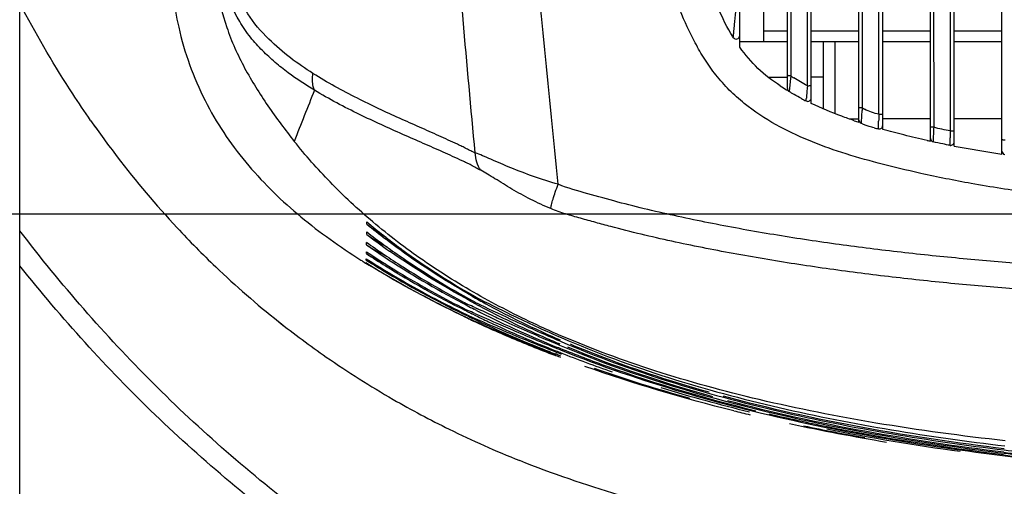
# Model space of a CAD drawing. Units: millimetres. Extents: x 49673 to 51760, y 2019 to 3441.
# Drawn here: x 51150 to 51233, y 2788 to 2827 of the extents above; entities that cross this region are included whole.
import ezdxf

# ---------------------------------------------------------------- set-up
doc = ezdxf.new("R2010")
doc.units = ezdxf.units.MM
doc.header["$LTSCALE"] = 16.335
doc.header["$PDMODE"] = 3
doc.header["$PDSIZE"] = 0.3125
doc.layers.get('0').update_dxf_attribs({"linetype": 'CONTINUOUS'})
doc.layers.get('Defpoints').update_dxf_attribs({"linetype": 'CONTINUOUS'})
doc.layers.add('02___PRT_ALL_AXES', color=7, linetype='CONTINUOUS')
doc.layers.add('尺寸线', color=3, linetype='CONTINUOUS', lineweight=13)
doc.styles.get("Standard").update_dxf_attribs({"font": 'txt', "width": 0.8})
doc.dimstyles.new('ISO-25', dxfattribs={"dimtxt": 15, "dimasz": 10, "dimexe": 1.25, "dimexo": 0.625, "dimtad": 1, "dimtoh": 1, "dimdec": 0, "dimzin": 1, "dimdsep": 46, "dimtxsty": 'Standard', "dimcen": 2.5, "dimadec": 0, "dimazin": 0, "dimtfac": 1, "dimtdec": 0, "dimtmove": 0, "dimatfit": 3, "dimfxl": 1, "dimarcsym": 0})

# ---------------------------------------------------------------- blocks, each defined once
blk = doc.blocks.new('*D8')
at = {"layer": 'Defpoints', "color": 0, "transparency": 16777216}
for p in [(51013.574, 3208.922), (51231.88, 3208.922), (51168.449, 2614.422)]:
    blk.add_point(p, dxfattribs=at)
at = {"layer": '尺寸线', "color": 0, "lineweight": -2, "transparency": 16777216}
for p, q in [((51231.255, 3208.922), (51012.324, 3208.922)), ((51013.574, 2624.422), (51013.574, 3198.922)), ((51167.824, 2614.422), (51012.324, 2614.422))]:
    blk.add_line(p, q, dxfattribs=at)
at = {"layer": '尺寸线', "color": 0, "transparency": 16777216}
for points in [[(51015.241, 3198.922), (51011.907, 3198.922), (51013.574, 3208.922)], [(51011.907, 2624.422), (51015.241, 2624.422), (51013.574, 2614.422)]]:
    blk.add_solid(points, dxfattribs=at)
at = {"layer": '尺寸线', "color": 0, "transparency": 16777216, "insert": (51005.449, 2904.615), "char_height": 15, "attachment_point": 5, "rotation": 90}
blk.add_mtext('595mm', dxfattribs=at)
blk = doc.blocks.new('*D9')
at = {"layer": 'Defpoints', "color": 0, "transparency": 16777216}
for p in [(51071.462, 3208.922), (51278.641, 3208.922), (51278.641, 2810.422)]:
    blk.add_point(p, dxfattribs=at)
at = {"layer": '尺寸线', "color": 0, "lineweight": -2, "transparency": 16777216}
for p, q in [((51278.016, 3208.922), (51070.212, 3208.922)), ((51071.462, 2820.422), (51071.462, 3198.922)), ((51278.016, 2810.422), (51070.212, 2810.422))]:
    blk.add_line(p, q, dxfattribs=at)
at = {"layer": '尺寸线', "color": 0, "transparency": 16777216}
for points in [[(51073.128, 3198.922), (51069.795, 3198.922), (51071.462, 3208.922)], [(51069.795, 2820.422), (51073.128, 2820.422), (51071.462, 2810.422)]]:
    blk.add_solid(points, dxfattribs=at)
at = {"layer": '尺寸线', "color": 0, "transparency": 16777216, "insert": (51063.337, 3009.672), "char_height": 15, "attachment_point": 5, "rotation": 90}
blk.add_mtext('399mm', dxfattribs=at)
blk = doc.blocks.new('*D11')
at = {"layer": 'Defpoints', "color": 0, "transparency": 16777216}
for p in [(51101.917, 3267.013), (51101.917, 2761.843), (51455.366, 2761.843)]:
    blk.add_point(p, dxfattribs=at)
at = {"layer": '尺寸线', "color": 0, "lineweight": -2, "transparency": 16777216}
for p, q in [((51101.917, 2762.468), (51101.917, 3268.263)), ((51455.366, 2762.468), (51455.366, 3268.263)), ((51445.366, 3267.013), (51111.917, 3267.013))]:
    blk.add_line(p, q, dxfattribs=at)
at = {"layer": '尺寸线', "color": 0, "transparency": 16777216}
for points in [[(51111.917, 3268.679), (51111.917, 3265.346), (51101.917, 3267.013)], [(51445.366, 3265.346), (51445.366, 3268.679), (51455.366, 3267.013)]]:
    blk.add_solid(points, dxfattribs=at)
at = {"layer": '尺寸线', "color": 0, "transparency": 16777216, "insert": (51277.077, 3275.138), "char_height": 15, "attachment_point": 5}
blk.add_mtext('353mm', dxfattribs=at)
blk = doc.blocks.new('*D14')
at = {"layer": 'Defpoints', "color": 0, "transparency": 16777216}
for p in [(51071.462, 2810.422), (51187.309, 2810.422), (51150.191, 2708.172)]:
    blk.add_point(p, dxfattribs=at)
at = {"layer": '尺寸线', "color": 0, "lineweight": -2, "transparency": 16777216}
for p, q in [((51186.684, 2810.422), (51070.212, 2810.422)), ((51071.462, 2718.172), (51071.462, 2800.422)), ((51149.566, 2708.172), (51070.212, 2708.172))]:
    blk.add_line(p, q, dxfattribs=at)
at = {"layer": '尺寸线', "color": 0, "transparency": 16777216}
for points in [[(51073.128, 2800.422), (51069.795, 2800.422), (51071.462, 2810.422)], [(51069.795, 2718.172), (51073.128, 2718.172), (51071.462, 2708.172)]]:
    blk.add_solid(points, dxfattribs=at)
at = {"layer": '尺寸线', "color": 0, "transparency": 16777216, "insert": (51063.337, 2762.331), "char_height": 15, "attachment_point": 5, "rotation": 90}
blk.add_mtext('102mm', dxfattribs=at)

msp = doc.modelspace()

# ---------------------------------------------------------------- linework, layer by layer
at = {"color": 7, "linetype": 'Continuous'}
for p, q in [((51210.641, 2824.429), (51210.641, 2867.922)), ((51214.641, 2820.97), (51214.641, 2867.922)), ((51216.641, 2819.721), (51216.641, 2867.922)), ((51220.641, 2818.137), (51220.641, 2867.922)), ((51222.641, 2817.537), (51222.641, 2867.922)), ((51226.641, 2816.552), (51226.641, 2867.922)), ((51228.641, 2816.143), (51228.641, 2867.922)), ((51232.641, 2815.468), (51232.641, 2867.922)), ((51214.901, 2866.199), (51214.91, 2822.028)), ((51216.311, 2821.207), (51216.302, 2866.198)), ((51220.906, 2866.194), (51220.914, 2819.393)), ((51222.315, 2818.861), (51222.308, 2866.193)), ((51226.911, 2866.19), (51226.918, 2817.77)), ((51228.319, 2817.467), (51228.313, 2866.189)), ((51150.191, 2708.172), (51150.191, 2828.077)), ((51212.641, 2827.38), (51212.641, 2824.922)), ((51212.641, 2825.818), (51214.641, 2825.818)), ((51216.641, 2825.818), (51220.641, 2825.818)), ((51222.641, 2825.818), (51226.641, 2825.818)), ((51228.641, 2825.818), (51232.641, 2825.818)), ((51210.086, 2825.264), (51210.086, 2825.264)), ((51210.641, 2824.922), (51214.641, 2824.922)), ((51216.641, 2824.922), (51220.641, 2824.922)), ((51217.641, 2824.922), (51217.641, 2819.269)), ((51218.641, 2818.859), (51218.641, 2824.922)), ((51222.641, 2824.922), (51226.641, 2824.922)), ((51228.641, 2824.922), (51232.641, 2824.922)), ((51214.91, 2822.028), (51214.866, 2821.568)), ((51213.031, 2821.922), (51214.641, 2821.922)), ((51214.866, 2821.568), (51214.812, 2820.983)), ((51217.641, 2821.922), (51216.641, 2821.922)), ((51214.789, 2820.735), (51214.787, 2820.713)), ((51214.812, 2820.983), (51214.789, 2820.735)), ((51220.914, 2819.393), (51220.914, 2819.337)), ((51222.315, 2818.804), (51222.315, 2818.861)), ((51219.821, 2818.422), (51220.641, 2818.422)), ((51220.816, 2818.067), (51220.816, 2818.054)), ((51226.641, 2818.422), (51222.641, 2818.422)), ((51232.641, 2818.422), (51228.641, 2818.422)), ((51226.918, 2817.77), (51226.918, 2817.712)), ((51228.319, 2817.41), (51228.319, 2817.467)), ((51179.29, 2807.854), (51179.294, 2808.057)), ((51182.189, 2807.517), (51182.269, 2807.458)), ((51182.269, 2807.458), (51182.336, 2807.409)), ((51179.082, 2806.4), (51179.215, 2806.317)), ((51182.226, 2806.81), (51182.279, 2806.774)), ((51182.279, 2806.774), (51182.356, 2806.721)), ((51182.288, 2806.039), (51182.363, 2805.992)), ((51182.3, 2805.361), (51182.36, 2805.325)), ((51187.269, 2802.194), (51187.425, 2802.117)), ((51187.756, 2802.252), (51187.542, 2802.359)), ((51187.585, 2802.448), (51187.795, 2802.342)), ((51188.525, 2802.344), (51188.324, 2802.446)), ((51188.396, 2802.577), (51188.562, 2802.501)), ((51188.802, 2802.706), (51188.744, 2802.737)), ((51187.274, 2801.955), (51187.337, 2801.924)), ((51187.522, 2801.808), (51187.311, 2801.909)), ((51187.337, 2801.924), (51187.54, 2801.827)), ((51187.597, 2801.957), (51187.383, 2802.06)), ((51187.425, 2802.117), (51187.631, 2802.017)), ((51187.692, 2801.727), (51187.522, 2801.808)), ((51187.54, 2801.827), (51187.702, 2801.75)), ((51187.769, 2801.874), (51187.597, 2801.957)), ((51187.631, 2802.017), (51187.795, 2801.937)), ((51187.789, 2801.681), (51187.692, 2801.727)), ((51187.702, 2801.75), (51187.795, 2801.705)), ((51188.338, 2801.965), (51188.144, 2802.06)), ((51195.517, 2799.781), (51195.641, 2799.728)), ((51195.162, 2798.866), (51195.277, 2798.821)), ((51195.336, 2798.886), (51195.233, 2798.927)), ((51195.265, 2799.154), (51195.384, 2799.107)), ((51195.277, 2798.821), (51195.403, 2798.772)), ((51195.432, 2799.192), (51195.323, 2799.237)), ((51195.448, 2798.842), (51195.336, 2798.886)), ((51195.384, 2799.107), (51195.512, 2799.055)), ((51195.388, 2799.472), (51195.509, 2799.422)), ((51195.551, 2799.144), (51195.432, 2799.192)), ((51195.55, 2799.512), (51195.434, 2799.561)), ((51195.561, 2798.797), (51195.448, 2798.842)), ((51195.509, 2799.422), (51195.641, 2799.366)), ((51195.512, 2799.055), (51195.641, 2799.003)), ((51195.201, 2798.536), (51195.093, 2798.577)), ((51195.24, 2798.655), (51195.132, 2798.696)), ((51195.317, 2798.492), (51195.201, 2798.536)), ((51195.358, 2798.609), (51195.24, 2798.655)), ((51195.435, 2798.447), (51195.317, 2798.492)), ((51195.476, 2798.564), (51195.358, 2798.609)), ((51195.403, 2798.772), (51195.529, 2798.723)), ((51195.54, 2798.407), (51195.435, 2798.447)), ((51195.582, 2798.524), (51195.476, 2798.564)), ((51195.529, 2798.723), (51195.641, 2798.679)), ((51195.615, 2798.379), (51195.54, 2798.407)), ((51223.65, 2791.679), (51224.126, 2791.6))]:
    msp.add_line(p, q, dxfattribs=at)
for centre, radius, start, end in [((51025.363, 2844.695), 185.747, 354.32833, 354.66309), ((51075.784, 2839.659), 135.075, 354.11463, 354.34012), ((51210.341, 2825.422), 0.3, 211.7423, 359.9908), ((51267.157, 2907.401), 100.092, 238.53389, 238.71739), ((51223.959, 2836.19), 17.99, 236.52832, 238.50616), ((51322.841, 2811.931), 106.934, 175.02395, 175.17377), ((51644.542, 2631.932), 506.185, 158.08895, 158.61129), ((51224.758, 2837.48), 19.508, 238.48454, 238.77983), ((51214.941, 2820.97), 0.3, 179.99996, 239.00285), ((51288.598, 2814.74), 72.575, 175.3055, 175.71334), ((51310.352, 2812.985), 94.4, 175.17322, 175.32481), ((51222.317, 2832.317), 13.817, 241.90743, 243.76238), ((51216.341, 2820.192), 0.3, 243.79527, 0.00068), ((51270.473, 2814.879), 49.759, 175.26793, 176.05691), ((51272.624, 2814.7), 51.917, 174.87564, 175.26628), ((51223.787, 2824.469), 5.881, 240.75789, 242.97159), ((51277.068, 2816.809), 54.79, 177.91268, 178.23566), ((51225.749, 2866.825), 84.872, 214.87985, 217.42331), ((51225.36, 2866.54), 84.39, 214.87258, 217.43058), ((51232.998, 2856.12), 39.942, 251.38758, 251.97909), ((51220.941, 2818.326), 0.3, 180.00002, 245.25477), ((51222.341, 2817.885), 0.3, 259.95995, 0.00404), ((51275.36, 2816.859), 53.08, 178.23344, 178.52792), ((51223.366, 2823.696), 6.2, 256.48772, 259.99732), ((51344.17, 2812.148), 117.384, 177.28301, 177.47023), ((51323.798, 2814.184), 95.534, 178.24981, 178.41273), ((51346.53, 2813.497), 118.276, 178.10411, 178.25327), ((51243.226, 2892.703), 77.937, 257.51085, 257.71327), ((51226.941, 2816.786), 0.3, 180.00026, 256.27756), ((51228.341, 2816.496), 0.3, 260.17713, 0.00003), ((51246.125, 2907.765), 93.276, 259.19652, 261.68842), ((51232.941, 2815.725), 0.3, 180, 261.35296), ((51222.845, 2864.598), 81.213, 217.42084, 222.93679), ((51222.301, 2864.138), 80.501, 217.39643, 222.9612), ((51185.65, 2817.273), 9.964, 230.50518, 241.77206), ((51215.144, 2853.05), 56.332, 230.49966, 232.53192), ((51215.154, 2852.377), 55.67, 229.92369, 233.69029), ((51220.673, 2862.638), 78.287, 222.96948, 226.33877), ((51220.505, 2862.472), 78.051, 222.96438, 226.34386), ((51073.838, 2810.309), 105.478, 359.13494, 359.25218), ((51217.966, 2859.031), 63.28, 232.34465, 235.61156), ((51219.865, 2865.009), 69.924, 234.53481, 237.49418), ((51185.308, 2816.655), 9.953, 232.90679, 244.42871), ((51217.935, 2859.799), 64.045, 232.90223, 235.02682), ((51122.14, 2808.084), 57.146, 359.02037, 359.18747), ((51184.762, 2815.437), 9.973, 236.64174, 247.14289), ((51220.537, 2869.764), 75.021, 236.63562, 238.10014), ((51221.168, 2870.056), 75.473, 236.2894, 239.00289), ((51185.001, 2816.011), 9.957, 235.00344, 246.17859), ((51219.533, 2865.323), 70.158, 234.99829, 236.82938), ((51210.98, 2857.228), 60.008, 237.19464, 237.59276), ((51211.832, 2858.57), 61.597, 237.59232, 237.8812), ((51184.515, 2814.787), 9.98, 238.03359, 240.51947), ((51218.375, 2869.043), 73.934, 238.03297, 238.46361), ((51219.004, 2870.17), 75.194, 238.07179, 240.80872), ((51170.703, 2807.144), 8.573, 356.17056, 356.88385), ((51184.601, 2815.013), 9.991, 237.66531, 245.0973), ((51220.402, 2871.56), 76.918, 237.66161, 238.87716), ((51221.261, 2872.619), 78.179, 237.50698, 240.14897), ((51223.532, 2871.615), 77.613, 236.89947, 242.54365), ((51221.973, 2865.021), 70.487, 235.80196, 241.3965), ((51219.858, 2861.793), 77.113, 226.34353, 231.53661), ((51224.375, 2878.339), 84.776, 238.94633, 244.12861), ((51224.373, 2876.104), 82.431, 238.16514, 243.4606), ((51223.393, 2870.623), 76.555, 237.59094, 241.81872), ((51225.419, 2879.836), 86.508, 240.1395, 243.8321), ((51224.49, 2875.658), 81.986, 239.07858, 242.99031), ((51226.618, 2883.631), 90.659, 240.75706, 244.27991), ((51225.97, 2875.311), 81.905, 241.77854, 242.21933), ((51222.992, 2864.893), 70.553, 240.41159, 240.96275), ((51222.44, 2863.512), 68.989, 240.25332, 240.80932), ((51224.849, 2870.109), 76.331, 241.32997, 241.64337), ((51223.494, 2865.798), 71.588, 240.96267, 241.47821), ((51226.867, 2880.205), 87.116, 242.95532, 243.19775), ((51226.914, 2877.889), 84.739, 242.47077, 242.90965), ((51227.846, 2882.829), 89.999, 243.54791, 243.82359), ((51147.307, 2711.94), 99.516, 65.61358, 65.99299), ((51131.377, 2671.112), 142.844, 66.47496, 66.73642), ((51227.531, 2879.098), 86.096, 243.06073, 243.31858), ((51225.651, 2872.282), 78.731, 241.87159, 242.04557), ((50969.038, 2319.559), 530.495, 65.39106, 65.55557), ((51225.11, 2870.592), 76.88, 241.6432, 241.81086), ((51227.945, 2876.735), 83.74, 242.13164, 246.15671), ((51230.414, 2885.011), 92.675, 243.3674, 247.74971), ((51224.781, 2868.194), 74.308, 241.48892, 243.68078), ((51219.972, 2861.954), 77.31, 231.54465, 235.25572), ((51219.896, 2861.853), 77.184, 231.54162, 235.25875), ((51228.314, 2886.21), 93.576, 244.32362, 244.60593), ((51228.739, 2888.484), 95.977, 244.74442, 244.9606), ((51240.678, 2917.94), 127.7, 245.53624, 249.13796), ((51229.833, 2890.84), 98.575, 244.9634, 245.79671), ((51228.751, 2887.131), 94.595, 244.60598, 244.91252), ((51228.761, 2884.703), 92.084, 243.96162, 244.78845), ((51231.302, 2892.699), 100.72, 244.94135, 248.16413), ((51231.763, 2891.215), 99.255, 244.82171, 248.40537), ((51227.457, 2873.644), 80.38, 243.69348, 246.61784), ((51231.751, 2895.109), 103.255, 245.79751, 246.91393), ((51233.779, 2899.907), 108.464, 246.92201, 249.10408), ((51230.531, 2882.448), 90.011, 246.12158, 247.05055), ((51233.901, 2899.05), 107.582, 248.13728, 248.8774), ((51220.924, 2863.367), 79.013, 235.27231, 240.09563), ((51220.7, 2863.013), 78.595, 235.25948, 240.10845), ((51235.868, 2901.545), 110.371, 248.58042, 250.99901), ((51240.459, 2917.584), 127.244, 250.69558, 254.49976), ((51243.693, 2926.149), 136.194, 253.06187, 256.3021), ((51222.402, 2865.968), 82.005, 240.10654, 243.82232), ((51222.149, 2865.493), 81.467, 240.09426, 243.8346), ((51246.387, 2940.849), 151.339, 256.13882, 256.67189), ((51224.322, 2869.967), 86.442, 243.84937, 248.15571), ((51223.956, 2869.145), 85.542, 243.82673, 248.17835), ((51252.685, 2969.968), 181.133, 257.9315, 260.55331), ((51251.786, 2963.955), 174.999, 258.1968, 259.91207), ((51254.82, 2978.304), 189.538, 258.77896, 262.21127), ((51258.187, 2999.251), 210.425, 260.68477, 263.08352), ((51262.404, 3034.72), 245.876, 263.0962, 264.28428), ((51263.644, 3042.974), 254.642, 263.03841, 263.98337), ((51263.412, 3041.791), 253.214, 263.05869, 264.22563), ((51263.603, 3042.284), 253.798, 263.03948, 264.19177)]:
    msp.add_arc(centre, radius, start, end, dxfattribs=at)
for points, knots in [([(51188.417, 2815.565), (51187.708, 2823.02), (51186.414, 2837.974), (51184.886, 2860.478), (51183.796, 2883.081), (51183.141, 2905.756), (51183.019, 2924.685), (51183.157, 2939.839), (51183.378, 2951.207), (51183.727, 2962.572), (51184.376, 2977.711), (51185.509, 2996.606), (51187.377, 3019.22), (51189.34, 3038.005), (51191.13, 3052.987), (51192.589, 3064.192), (51194.159, 3075.368), (51195.782, 3086.522), (51197.497, 3097.647), (51199.315, 3108.74), (51201.203, 3119.805), (51203.794, 3134.51), (51206.514, 3149.171), (51209.417, 3163.777), (51210.924, 3171.061), (51211.68, 3174.7)], [0, 0, 0, 0, 0.062164, 0.124592, 0.187224, 0.250007, 0.312885, 0.344344, 0.375808, 0.40727, 0.438726, 0.501596, 0.564387, 0.627074, 0.658372, 0.689637, 0.720868, 0.752055, 0.783202, 0.814311, 0.845371, 0.876379, 0.938258, 0.969147, 1, 1, 1, 1]), ([(51195.384, 2812.934), (51193.836, 2827.979), (51191.765, 2850.616), (51189.716, 2880.897), (51188.158, 2911.346), (51187.51, 2941.864), (51187.917, 2972.378), (51188.787, 2995.227), (51190.197, 3018.013), (51191.802, 3036.943), (51193.306, 3052.042), (51194.551, 3063.333), (51195.916, 3074.595), (51197.336, 3085.833), (51198.847, 3097.043), (51200.469, 3108.22), (51202.169, 3119.367), (51204.52, 3134.179), (51207.027, 3148.947), (51209.754, 3163.657), (51211.187, 3170.991), (51211.91, 3174.655)], [0, 0, 0, 0, 0.124777, 0.187508, 0.25038, 0.376299, 0.439248, 0.502131, 0.564917, 0.62758, 0.658857, 0.690096, 0.721296, 0.752446, 0.78355, 0.814611, 0.845621, 0.876574, 0.938347, 0.969188, 1, 1, 1, 1]), ([(51278.641, 2810.422), (51275.547, 2810.422), (51269.668, 2810.415), (51259.025, 2810.52), (51249.432, 2810.848), (51240.78, 2811.519), (51235.227, 2812.15), (51230.3, 2812.919), (51226.042, 2813.778), (51222.411, 2814.643), (51219.253, 2815.545), (51216.367, 2816.586), (51213.59, 2817.899), (51211.372, 2819.353), (51209.73, 2820.819), (51208.621, 2822.078), (51207.68, 2823.414), (51206.637, 2825.201), (51205.608, 2827.47), (51204.635, 2830.209), (51203.495, 2833.974), (51202.145, 2839.39), (51201.021, 2845.529), (51200.142, 2851.424), (51199.438, 2856.657), (51198.736, 2862.425), (51197.765, 2871.425), (51196.625, 2884.654), (51195.509, 2903.435), (51195.054, 2917.252), (51194.875, 2924.922)], [0, 0, 0, 0, 0.052458, 0.099649, 0.180419, 0.215092, 0.246724, 0.27514, 0.299595, 0.320337, 0.338392, 0.355245, 0.372276, 0.390368, 0.399963, 0.409511, 0.418738, 0.427618, 0.44456, 0.460859, 0.476876, 0.511228, 0.555414, 0.582605, 0.612256, 0.644917, 0.681101, 0.765688, 0.869954, 1, 1, 1, 1]), ([(51162.933, 2829.743), (51162.964, 2829.431), (51163.103, 2828.215), (51163.316, 2827.007), (51163.518, 2826.12)], [0, 0, 0, 0, 0.256428, 1, 1, 1, 1]), ([(51166.688, 2829.743), (51166.869, 2828.51), (51167.301, 2826.677), (51168.208, 2824.354), (51169.039, 2822.68), (51169.979, 2821.069), (51171.332, 2818.991), (51172.446, 2817.501), (51173.22, 2816.536)], [0, 0, 0, 0, 0.250771, 0.376071, 0.501222, 0.626313, 0.751086, 1, 1, 1, 1]), ([(51174.921, 2820.824), (51174.163, 2821.281), (51173.032, 2822.024), (51171.598, 2823.166), (51170.529, 2824.148), (51169.505, 2825.275), (51168.275, 2827.048), (51167.653, 2828.635), (51167.489, 2829.743)], [0, 0, 0, 0, 0.222014, 0.338474, 0.459376, 0.58587, 0.719253, 1, 1, 1, 1]), ([(51174.795, 2822.235), (51174.152, 2822.643), (51172.85, 2823.535), (51170.317, 2825.688), (51168.61, 2827.968), (51168.349, 2829.737)], [0, 0, 0, 0, 0.226765, 0.467467, 1, 1, 1, 1]), ([(51210.086, 2825.264), (51210.021, 2825.369), (51209.478, 2826.271), (51209.025, 2827.22), (51208.665, 2828.075)], [0, 0, 0, 0, 0.117333, 1, 1, 1, 1]), ([(51156.124, 2818.29), (51155.612, 2819.025), (51153.577, 2822.042), (51151.73, 2825.185), (51150.44, 2827.606)], [0, 0, 0, 0, 0.246282, 1, 1, 1, 1]), ([(51163.518, 2826.12), (51164.002, 2823.992), (51165.449, 2819.942), (51168.974, 2814.665), (51173.397, 2810.314), (51176.737, 2807.906), (51178.468, 2806.79)], [0, 0, 0, 0, 0.261168, 0.508584, 0.753426, 1, 1, 1, 1]), ([(51210.086, 2825.264), (51210.088, 2825.261), (51210.089, 2825.29), (51210.094, 2825.306), (51210.099, 2825.364), (51210.107, 2825.427), (51210.116, 2825.508), (51210.13, 2825.637), (51210.14, 2825.738), (51210.148, 2825.809)], [0, 0, 0, 0, 0.017791, 0.075386, 0.168604, 0.292467, 0.441755, 0.611928, 1, 1, 1, 1]), ([(51214.037, 2821.183), (51213.372, 2821.624), (51212.12, 2822.586), (51211.096, 2823.794), (51210.641, 2824.429)], [0, 0, 0, 0, 0.505301, 1, 1, 1, 1]), ([(51174.921, 2820.824), (51174.878, 2820.923), (51174.729, 2821.378), (51174.736, 2821.873), (51174.795, 2822.235)], [0, 0, 0, 0, 0.228045, 1, 1, 1, 1]), ([(51188.417, 2815.565), (51188.293, 2815.616), (51188.044, 2815.728), (51187.678, 2815.921), (51187.304, 2816.111), (51186.795, 2816.352), (51186.149, 2816.651), (51185.09, 2817.132), (51183.723, 2817.733), (51182.036, 2818.481), (51180.29, 2819.28), (51177.834, 2820.468), (51175.998, 2821.475), (51174.795, 2822.235)], [0, 0, 0, 0, 0.026493, 0.053965, 0.0817, 0.109415, 0.165407, 0.222353, 0.33924, 0.460671, 0.587035, 0.718722, 1, 1, 1, 1]), ([(51214.91, 2822.028), (51214.875, 2822.028), (51214.811, 2822.031), (51214.726, 2822.043), (51214.673, 2822.054), (51214.641, 2822.072), (51214.641, 2822.082)], [0, 0, 0, 0, 0.374579, 0.687879, 0.900437, 1, 1, 1, 1]), ([(51216.311, 2821.207), (51216.352, 2821.206), (51216.428, 2821.207), (51216.534, 2821.218), (51216.598, 2821.231), (51216.641, 2821.25), (51216.641, 2821.261)], [0, 0, 0, 0, 0.361973, 0.67967, 0.900049, 1, 1, 1, 1]), ([(51188.879, 2814.104), (51188.742, 2814.172), (51188.473, 2814.318), (51188.088, 2814.543), (51187.697, 2814.729), (51187.177, 2814.966), (51186.52, 2815.275), (51185.434, 2815.763), (51184.034, 2816.375), (51181.689, 2817.402), (51178.6, 2818.798), (51176.149, 2820.083), (51174.921, 2820.824)], [0, 0, 0, 0, 0.029726, 0.05911, 0.08628, 0.113518, 0.169734, 0.22681, 0.34393, 0.465454, 0.722304, 1, 1, 1, 1]), ([(51215.811, 2820.127), (51215.603, 2820.238), (51215.261, 2820.431), (51214.922, 2820.632), (51214.787, 2820.713)], [0, 0, 0, 0, 0.597564, 1, 1, 1, 1]), ([(51216.209, 2819.923), (51216.208, 2819.924), (51216.211, 2819.931), (51216.209, 2819.941), (51216.211, 2819.961), (51216.213, 2820.001), (51216.219, 2820.07), (51216.223, 2820.13), (51216.226, 2820.164)], [0, 0, 0, 0, 0.016512, 0.065296, 0.145996, 0.258028, 0.572566, 1, 1, 1, 1]), ([(51220.25, 2818.267), (51219.896, 2818.386), (51218.672, 2818.818), (51217.474, 2819.319), (51216.641, 2819.721)], [0, 0, 0, 0, 0.287888, 1, 1, 1, 1]), ([(51220.914, 2819.337), (51220.879, 2819.337), (51220.814, 2819.34), (51220.727, 2819.352), (51220.674, 2819.364), (51220.641, 2819.383), (51220.641, 2819.393)], [0, 0, 0, 0, 0.372905, 0.685942, 0.899059, 1, 1, 1, 1]), ([(51222.315, 2818.804), (51222.356, 2818.804), (51222.431, 2818.805), (51222.536, 2818.816), (51222.599, 2818.829), (51222.641, 2818.849), (51222.641, 2818.861)], [0, 0, 0, 0, 0.362219, 0.679097, 0.898898, 1, 1, 1, 1]), ([(51220.832, 2818.301), (51220.83, 2818.273), (51220.825, 2818.195), (51220.819, 2818.117), (51220.816, 2818.067)], [0, 0, 0, 0, 0.360154, 1, 1, 1, 1]), ([(51221.917, 2817.667), (51221.85, 2817.683), (51221.474, 2817.781), (51221.108, 2817.919), (51220.816, 2818.054)], [0, 0, 0, 0, 0.176973, 1, 1, 1, 1]), ([(51222.287, 2817.719), (51222.287, 2817.75), (51222.29, 2817.918), (51222.293, 2818.086), (51222.297, 2818.223)], [0, 0, 0, 0, 0.186081, 1, 1, 1, 1]), ([(51222.289, 2817.59), (51222.286, 2817.59), (51222.29, 2817.607), (51222.285, 2817.626), (51222.288, 2817.669), (51222.287, 2817.7), (51222.287, 2817.719)], [0, 0, 0, 0, 0.065205, 0.254923, 0.567623, 1, 1, 1, 1]), ([(51226.372, 2816.61), (51225.719, 2816.755), (51224.471, 2817.048), (51223.231, 2817.374), (51222.642, 2817.538)], [0, 0, 0, 0, 0.522171, 1, 1, 1, 1]), ([(51226.918, 2817.712), (51226.882, 2817.713), (51226.817, 2817.715), (51226.729, 2817.728), (51226.674, 2817.74), (51226.641, 2817.76), (51226.641, 2817.77)], [0, 0, 0, 0, 0.371532, 0.684401, 0.898005, 1, 1, 1, 1]), ([(51226.9, 2817.329), (51226.897, 2817.256), (51226.887, 2817.024), (51226.878, 2816.792), (51226.873, 2816.631)], [0, 0, 0, 0, 0.311438, 1, 1, 1, 1]), ([(51228.319, 2817.41), (51228.359, 2817.409), (51228.434, 2817.411), (51228.537, 2817.422), (51228.6, 2817.435), (51228.641, 2817.456), (51228.641, 2817.468)], [0, 0, 0, 0, 0.362483, 0.678688, 0.897991, 1, 1, 1, 1]), ([(51188.9, 2803.521), (51187.234, 2804.455), (51184.1, 2806.395), (51179.866, 2809.625), (51176.257, 2812.984), (51174.167, 2815.353), (51173.22, 2816.536)], [0, 0, 0, 0, 0.279555, 0.538469, 0.778216, 1, 1, 1, 1]), ([(51226.87, 2816.531), (51226.87, 2816.522), (51226.873, 2816.513), (51226.867, 2816.495), (51226.87, 2816.495)], [0, 0, 0, 0, 0.745662, 1, 1, 1, 1]), ([(51226.873, 2816.631), (51226.872, 2816.621), (51226.871, 2816.588), (51226.87, 2816.554), (51226.87, 2816.531)], [0, 0, 0, 0, 0.308087, 1, 1, 1, 1]), ([(51228.29, 2816.201), (51228.086, 2816.236), (51227.611, 2816.325), (51227.139, 2816.429), (51226.87, 2816.495)], [0, 0, 0, 0, 0.427881, 1, 1, 1, 1]), ([(51228.29, 2816.201), (51228.287, 2816.201), (51228.292, 2816.217), (51228.287, 2816.237), (51228.29, 2816.279), (51228.289, 2816.31), (51228.289, 2816.329)], [0, 0, 0, 0, 0.064923, 0.254598, 0.567397, 1, 1, 1, 1]), ([(51228.289, 2816.329), (51228.29, 2816.36), (51228.293, 2816.527), (51228.297, 2816.694), (51228.301, 2816.83)], [0, 0, 0, 0, 0.186019, 1, 1, 1, 1]), ([(51232.921, 2816.633), (51232.885, 2816.634), (51232.819, 2816.637), (51232.73, 2816.649), (51232.674, 2816.662), (51232.641, 2816.682), (51232.641, 2816.692)], [0, 0, 0, 0, 0.370361, 0.683132, 0.897179, 1, 1, 1, 1]), ([(51188.879, 2814.104), (51188.738, 2814.312), (51188.515, 2814.786), (51188.429, 2815.302), (51188.417, 2815.565)], [0, 0, 0, 0, 0.48825, 1, 1, 1, 1]), ([(51195.384, 2812.934), (51194.685, 2813.129), (51193.343, 2813.554), (51191.47, 2814.278), (51190.059, 2814.892), (51189.068, 2815.318), (51188.624, 2815.494), (51188.417, 2815.565)], [0, 0, 0, 0, 0.29223, 0.565886, 0.808085, 0.911812, 1, 1, 1, 1]), ([(51194.772, 2810.887), (51194.198, 2811.124), (51193.088, 2811.637), (51191.532, 2812.499), (51190.339, 2813.24), (51189.473, 2813.776), (51189.071, 2814.008), (51188.879, 2814.104)], [0, 0, 0, 0, 0.277507, 0.545097, 0.79326, 0.904158, 1, 1, 1, 1]), ([(51194.772, 2810.887), (51194.779, 2810.997), (51194.832, 2811.265), (51194.959, 2811.726), (51195.148, 2812.3), (51195.3, 2812.714), (51195.384, 2812.934)], [0, 0, 0, 0, 0.154067, 0.381758, 0.669901, 1, 1, 1, 1]), ([(51278.641, 2804.881), (51275.132, 2804.872), (51268.113, 2804.908), (51257.59, 2805.093), (51247.078, 2805.444), (51238.333, 2805.938), (51231.355, 2806.488), (51226.135, 2806.989), (51220.93, 2807.593), (51215.745, 2808.318), (51211.444, 2809.036), (51208.02, 2809.691), (51205.463, 2810.223), (51202.915, 2810.798), (51200.381, 2811.429), (51197.873, 2812.144), (51196.188, 2812.601), (51195.384, 2812.934)], [0, 0, 0, 0, 0.125429, 0.250818, 0.376119, 0.501285, 0.563804, 0.626274, 0.688692, 0.751054, 0.813361, 0.844495, 0.875616, 0.906724, 0.937824, 0.968918, 1, 1, 1, 1]), ([(51278.641, 2802.7), (51275.104, 2802.691), (51268.031, 2802.728), (51257.427, 2802.921), (51246.835, 2803.285), (51238.023, 2803.793), (51230.992, 2804.354), (51225.733, 2804.866), (51220.491, 2805.481), (51215.268, 2806.217), (51210.937, 2806.945), (51207.49, 2807.607), (51204.915, 2808.145), (51202.35, 2808.724), (51200.225, 2809.257), (51198.536, 2809.724), (51197.27, 2810.074), (51196.005, 2810.427), (51195.177, 2810.719), (51194.772, 2810.887)], [0, 0, 0, 0, 0.125464, 0.250887, 0.376217, 0.501405, 0.563932, 0.626405, 0.68882, 0.751173, 0.813462, 0.844583, 0.875688, 0.906777, 0.937857, 0.953394, 0.968921, 0.984449, 1, 1, 1, 1]), ([(51203.5, 2768.618), (51198.265, 2770.713), (51188.044, 2775.568), (51173.836, 2784.843), (51161.053, 2796.005), (51153.622, 2804.538), (51150.191, 2809.013)], [0, 0, 0, 0, 0.250003, 0.499995, 0.749987, 1, 1, 1, 1]), ([(51188.155, 2803.54), (51187.522, 2803.899), (51185.017, 2805.374), (51182.606, 2807.014), (51180.876, 2808.34)], [0, 0, 0, 0, 0.250212, 1, 1, 1, 1]), ([(51179.232, 2806.321), (51179.232, 2806.323), (51179.234, 2806.333), (51179.236, 2806.344), (51179.237, 2806.352)], [0, 0, 0, 0, 0.192, 1, 1, 1, 1]), ([(51204.252, 2766.901), (51198.979, 2768.874), (51188.662, 2773.48), (51174.266, 2782.416), (51161.272, 2793.293), (51153.694, 2801.674), (51150.191, 2806.083)], [0, 0, 0, 0, 0.250014, 0.500014, 0.750002, 1, 1, 1, 1]), ([(51188.793, 2803.285), (51189.802, 2802.786), (51192.06, 2801.66), (51194.358, 2800.614), (51195.641, 2800.06)], [0, 0, 0, 0, 0.446048, 1, 1, 1, 1]), ([(51195.704, 2800.179), (51195.103, 2800.436), (51192.793, 2801.461), (51190.534, 2802.604), (51188.9, 2803.521)], [0, 0, 0, 0, 0.258599, 1, 1, 1, 1]), ([(51188.793, 2802.831), (51189.786, 2802.375), (51192.009, 2801.319), (51194.258, 2800.317), (51195.517, 2799.781)], [0, 0, 0, 0, 0.443889, 1, 1, 1, 1]), ([(51187.795, 2801.937), (51188.888, 2801.464), (51191.329, 2800.407), (51193.793, 2799.402), (51195.162, 2798.866)], [0, 0, 0, 0, 0.447383, 1, 1, 1, 1]), ([(51188.394, 2802.083), (51189.443, 2801.626), (51191.722, 2800.623), (51194.018, 2799.659), (51195.265, 2799.154)], [0, 0, 0, 0, 0.459757, 1, 1, 1, 1]), ([(51189.948, 2801.869), (51190.377, 2801.673), (51192.181, 2800.852), (51193.995, 2800.056), (51195.388, 2799.472)], [0, 0, 0, 0, 0.238066, 1, 1, 1, 1]), ([(51195.641, 2800.06), (51198.58, 2798.78), (51204.614, 2796.569), (51213.913, 2794.079), (51223.358, 2792.236), (51229.708, 2791.343), (51232.891, 2790.963)], [0, 0, 0, 0, 0.249975, 0.500065, 0.750041, 1, 1, 1, 1]), ([(51195.641, 2799.728), (51198.583, 2798.466), (51204.612, 2796.267), (51213.898, 2793.771), (51223.329, 2791.917), (51229.671, 2791.013), (51232.849, 2790.628)], [0, 0, 0, 0, 0.249978, 0.500057, 0.750039, 1, 1, 1, 1]), ([(51232.935, 2791.393), (51229.301, 2791.796), (51222.373, 2792.732), (51212.531, 2794.672), (51203.709, 2797.081), (51198.249, 2799.087), (51195.704, 2800.179)], [0, 0, 0, 0, 0.285782, 0.546155, 0.783518, 1, 1, 1, 1]), ([(51211.996, 2793.897), (51207.802, 2794.921), (51202.263, 2796.546), (51196.884, 2798.601), (51195.551, 2799.144)], [0, 0, 0, 0, 0.749887, 1, 1, 1, 1]), ([(51195.641, 2799.366), (51200.116, 2797.502), (51209.362, 2794.464), (51218.868, 2792.481), (51223.65, 2791.679)], [0, 0, 0, 0, 0.49994, 1, 1, 1, 1]), ([(51195.641, 2799.003), (51202.346, 2796.31), (51216.338, 2792.341), (51230.672, 2790.321), (51237.864, 2789.586)], [0, 0, 0, 0, 0.49984, 1, 1, 1, 1]), ([(51208.053, 2795.47), (51205.088, 2796.308), (51201.174, 2797.581), (51197.357, 2799.104), (51196.41, 2799.502)], [0, 0, 0, 0, 0.749889, 1, 1, 1, 1]), ([(51232.849, 2790.721), (51228.877, 2791.2), (51220.956, 2792.367), (51213.129, 2794.087), (51209.267, 2795.134)], [0, 0, 0, 0, 0.499954, 1, 1, 1, 1]), ([(51232.81, 2790.434), (51228.901, 2790.91), (51221.104, 2792.063), (51213.397, 2793.744), (51209.592, 2794.761)], [0, 0, 0, 0, 0.499948, 1, 1, 1, 1]), ([(51232.78, 2790.21), (51227.821, 2790.816), (51221.227, 2791.833), (51214.716, 2793.251), (51213.095, 2793.633)], [0, 0, 0, 0, 0.749923, 1, 1, 1, 1]), ([(51203.404, 2786.034), (51202.432, 2786.289), (51198.629, 2787.349), (51194.889, 2788.637), (51192.159, 2789.732)], [0, 0, 0, 0, 0.254722, 1, 1, 1, 1])]:
    msp.add_open_spline(points, degree=3, knots=knots, dxfattribs=at)
for points in [[(51216.311, 2821.207), (51215.928, 2821.413), (51215.555, 2821.635), (51215.183, 2821.861)], [(51222.315, 2818.804), (51221.899, 2818.887), (51221.493, 2819.037), (51221.114, 2819.23)], [(51228.319, 2817.41), (51227.848, 2817.494), (51227.381, 2817.593), (51226.918, 2817.712)], [(51179.312, 2809.583), (51179.313, 2809.649), (51179.313, 2809.714), (51179.313, 2809.779)], [(51188.533, 2802.849), (51186.015, 2804.195), (51183.565, 2805.682), (51181.225, 2807.319)], [(51182.336, 2807.409), (51184.218, 2806.034), (51186.186, 2804.771), (51188.21, 2803.615)], [(51187.311, 2801.909), (51184.71, 2803.153), (51182.162, 2804.52), (51179.704, 2806.028)], [(51208.382, 2795.09), (51204.247, 2796.239), (51200.162, 2797.605), (51196.195, 2799.243)], [(51210.13, 2793.917), (51205.911, 2794.958), (51201.731, 2796.186), (51197.636, 2797.64)]]:
    msp.add_open_spline(points, degree=3, dxfattribs=at)
at = {"layer": '02___PRT_ALL_AXES', "color": 7, "linetype": 'Continuous'}
msp.add_line((51218.641, 2818.859), (51218.641, 2824.922), dxfattribs=at)

# ---------------------------------------------------------------- dimensions: what is measured, and where the dimension line sits
at = {"layer": '尺寸线'}
dim = msp.add_linear_dim(base=(51101.917, 3267.013), p1=(51455.366, 2761.843), p2=(51101.917, 2761.843), dimstyle='ISO-25', override={"dimpost": 'mm'}, dxfattribs=at)
dim.commit()
dim.dimension.update_dxf_attribs({"geometry": '*D11', "text_midpoint": (51277.077, 3267.013), "dimtype": 160})
for base, p1, p2, picture, middle in [((51013.574033107, 3208.922261297), (51168.449347482, 2614.422261297), (51231.880286316, 3208.922261297), '*D8', (51013.574033107, 2904.614613621)), ((51071.462, 2810.422), (51150.191, 2708.172), (51187.309, 2810.422), '*D14', (51071.462, 2762.331))]:
    dim = msp.add_linear_dim(base=base, p1=p1, p2=p2, angle=90, dimstyle='ISO-25', override={"dimpost": 'mm'}, dxfattribs=at)
    dim.commit()
    dim.dimension.update_dxf_attribs({"geometry": picture, "text_midpoint": middle, "dimtype": 160})
dim = msp.add_linear_dim(base=(51071.4617456, 3208.922261297), p1=(51278.641197921, 2810.422261297), p2=(51278.641197921, 3208.922261297), angle=90, dimstyle='ISO-25', override={"dimpost": 'mm'}, dxfattribs=at)
dim.commit()
dim.dimension.update_dxf_attribs({"geometry": '*D9', "text_midpoint": (51063.3367456, 3009.672261297)})

doc.saveas('drawing.dxf')
